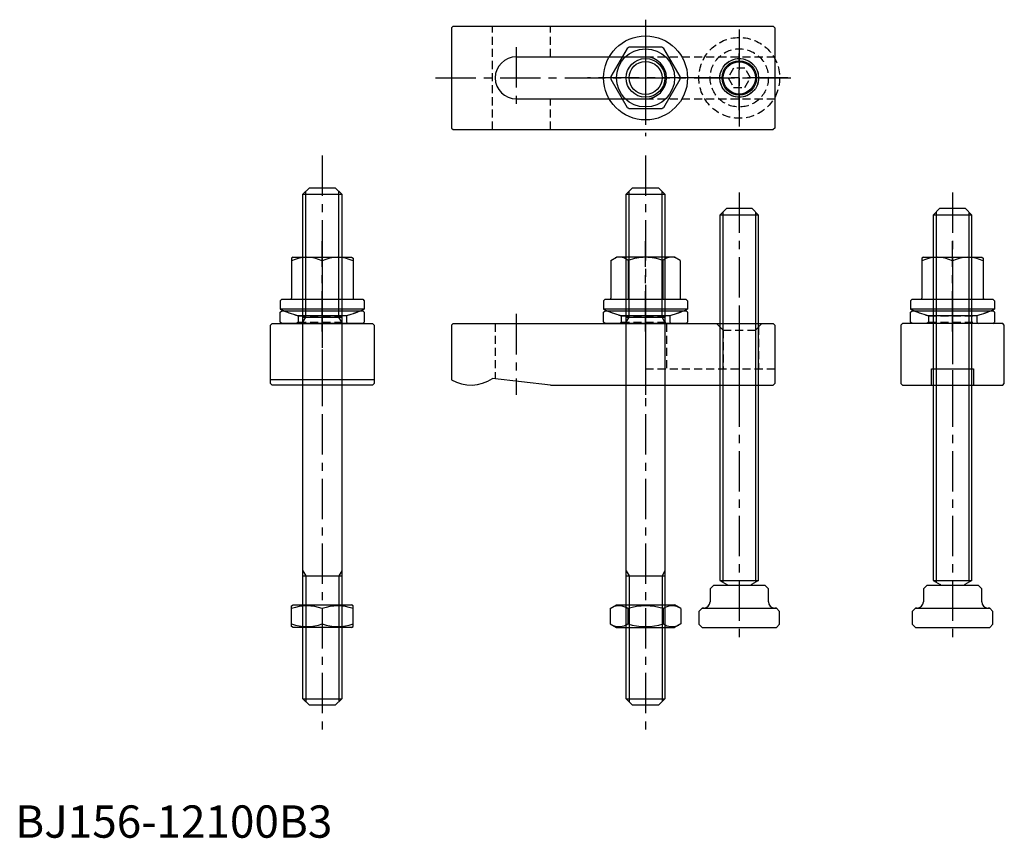
# Model space of a CAD drawing. Extents: x 1 to 306, y 0 to 253.
import ezdxf

# ---------------------------------------------------------------- set-up
doc = ezdxf.new("R2010")
doc.units = 0
doc.header["$LTSCALE"] = 10
doc.linetypes.add('CENTER', pattern=[2, 1.25, -0.25, 0.25, -0.25])
doc.linetypes.add('HIDDEN', pattern=[0.375, 0.25, -0.125])
doc.layers.get('0').update_dxf_attribs({"linetype": 'CONTINUOUS'})
for name, color, linetype in [('1', 1, 'CENTER'), ('2', 2, 'HIDDEN'), ('3', 3, 'CONTINUOUS')]:
    doc.layers.add(name, color=color, linetype=linetype)
doc.styles.add('STANDARD1', font='txt')

# ---------------------------------------------------------------- blocks, each defined once
blk = doc.blocks.new('B740218A')
for p, q in [((5.031153, 9.5), (-5.031153, 9.5)), ((-5.711665, 9.107106), (-10.742818, 0.392894)), ((10.742818, 0.392894), (5.711665, 9.107106)), ((-10.742818, -0.392894), (-5.711665, -9.107106)), ((5.711665, -9.107106), (10.742818, -0.392894)), ((-5.031153, -9.5), (5.031153, -9.5))]:
    blk.add_line(p, q)
for radius in [13, 9, 5.1]:
    blk.add_circle((0, 0), radius)
for start, end in [(117.905473, 122.094527), (57.905473, 62.094527), (177.905473, 182.094527), (357.905473, 2.094527), (237.905473, 242.094527), (297.905473, 302.094527)]:
    blk.add_arc((0, 0), 10.75, start, end)
at = {"layer": '1'}
for p, q in [((0, 18), (0, -18)), ((18, 0), (-18, 0))]:
    blk.add_line(p, q, dxfattribs=at)
at = {"layer": '3'}
blk.add_circle((0, 0), 6, dxfattribs=at)
blk = doc.blocks.new('742C01B2', base_point=(115, 75))
for p, q in [((102, 78.5), (102.5, 79)), ((102, 75.5), (102, 78.5)), ((102.5, 79), (127.5, 79)), ((128, 78.5), (127.5, 79)), ((128, 78.5), (128, 75.5)), ((102.5, 75), (102, 75.5)), ((127.5, 75), (102.5, 75)), ((127.5, 75), (128, 75.5))]:
    blk.add_line(p, q)
at = {"layer": '1'}
blk.add_line((115, 84), (115, 70), dxfattribs=at)
at = {"layer": '2'}
for p, q in [((103, 79), (107.5, 77.362134)), ((107.5, 77.362134), (122.5, 77.362134)), ((107.5, 77.362134), (107.5, 75.5)), ((127, 79), (122.5, 77.362134)), ((122.5, 77.362134), (122.5, 75.5)), ((107.5, 75.5), (107, 75)), ((107.5, 75.5), (122.5, 75.5)), ((122.5, 75.5), (123, 75))]:
    blk.add_line(p, q, dxfattribs=at)
blk = doc.blocks.new('B741218B')
for p, q in [((-10.75, 16.989637), (-9, 18)), ((-10.75, 16.989637), (-10.75, 5.4)), ((9, 18), (-9, 18)), ((-5.375, 16.989637), (-5.375, 5)), ((5.375, 16.989637), (5.375, 5)), ((10.75, 16.989637), (9, 18)), ((10.75, 16.989637), (10.75, 5.4)), ((-12.5, 5), (-13, 4.5)), ((-13, 4.5), (-13, 2)), ((-12.5, 5), (12.5, 5)), ((12.5, 5), (13, 4.5)), ((13, 4.5), (13, 2)), ((13, 2), (-13, 2)), ((-7.540023, 0), (7.540023, 0))]:
    blk.add_line(p, q)
for centre, radius, start, end in [((-8.0625, 13.920531), 4.079469, 48.792598, 108.792598), ((0, 3), 14.98668, 90, 111.017423), ((0, 3), 14.98668, 68.982577, 90), ((8.0625, 13.920531), 4.079469, 71.207402, 131.207402), ((-11.15, 5.4), 0.4, 270, 360), ((11.15, 5.4), 0.4, 180, 270), ((0, 29.037012), 30, 244.320711, 255.443528), ((0, 29.037012), 30, 284.556472, 295.679289)]:
    blk.add_arc(centre, radius, start, end)
at = {"layer": '1'}
blk.add_line((0, -5), (0, 23), dxfattribs=at)
blk = doc.blocks.new('B739218B')
for name, p in [('B741218B', (0, 2.522251)), ('742C01B2', (0, 0))]:
    blk.add_blockref(name, p)
blk = doc.blocks.new('NM12B')
for p, q in [((-5.862819, 10.969655), (-7, 9)), ((-5.862819, 10.969655), (-1.137181, 10.969655)), ((-1.137181, 10.969655), (0, 9)), ((-7, -9), (-7, 9)), ((0, -9), (0, 9)), ((-5.862819, 5.484828), (-1.137181, 5.484828)), ((-5.862819, -5.484828), (-1.137181, -5.484828)), ((-5.862819, -10.969655), (-7, -9)), ((-1.137181, -10.969655), (0, -9)), ((-5.862819, -10.969655), (-1.137181, -10.969655))]:
    blk.add_line(p, q)
for centre, radius, start, end in [((-1.855262, 8.227241), 4.856063, 154.384247, 214.384247), ((-5.144738, 8.227241), 4.856063, 325.615753, 25.615753), ((11.440169, 0), 18.151494, 162.412046, 197.587954), ((-18.440169, 0), 18.151494, 342.412046, 17.587954), ((-1.855262, -8.227241), 4.856063, 145.615753, 205.615753), ((-5.144738, -8.227241), 4.856063, 334.384247, 34.384247)]:
    blk.add_arc(centre, radius, start, end)
blk = doc.blocks.new('NM12C')
for p, q in [((-9.5, 6.711325), (-9, 7)), ((-9.5, 0.360472), (-9.5, 6.711325)), ((-9, 7), (9, 7)), ((9.5, 6.711325), (9, 7)), ((9.5, 0.360472), (9.5, 6.711325)), ((0, 5.862819), (0, 1.137181)), ((-9, 0), (-9.5, 0.360472)), ((9, 0), (-9, 0)), ((9, 0), (9.5, 0.360472))]:
    blk.add_line(p, q)
for centre, start, end in [((-4.75, -7.008359), 69.743842, 110.256158), ((4.75, -7.008359), 69.743842, 110.256158), ((-4.75, 14.008359), 249.743842, 290.256158), ((4.75, 14.008359), 249.743842, 290.256158)]:
    blk.add_arc(centre, 13.719684, start, end)
blk = doc.blocks.new('B746248B')
for p, q in [((-4, 129.566336), (-6, 127.566336)), ((4, 129.566336), (-4, 129.566336)), ((4, 129.566336), (6, 127.566336)), ((-6, 127.566336), (-6, 14.566336)), ((6, 127.566336), (-6, 127.566336)), ((6, 14.566336), (6, 127.566336)), ((-9, 12), (-8, 13)), ((8, 13), (-8, 13)), ((-6, 14.566336), (6, 14.566336)), ((-6, 14.566336), (-3.8, 13.296165)), ((6, 14.566336), (3.8, 13.296165)), ((8, 13), (9, 12)), ((-9, 12), (-9, 8)), ((9, 8), (9, 12)), ((-12.5, 5), (-11.5, 6)), ((-12.5, 5), (-12.5, 1)), ((-11, 6), (-11.5, 6)), ((-11.5, 6), (11.5, 6)), ((11.5, 6), (11, 6)), ((11.5, 6), (12.5, 5)), ((12.5, 1), (12.5, 5)), ((-11.5, 0), (-12.5, 1)), ((-11.5, 0), (11.5, 0)), ((12.5, 1), (11.5, 0))]:
    blk.add_line(p, q)
for centre, radius, start, end in [((-4, 12.949755), 0.4, 7.216099, 60), ((4, 12.949755), 0.4, 120, 172.783901), ((-11, 8), 2, 270, 360), ((11, 8), 2, 180, 270)]:
    blk.add_arc(centre, radius, start, end)
at = {"layer": '1'}
blk.add_line((0, 134.566336), (0, -5.433664), dxfattribs=at)
at = {"layer": '3'}
for p, q in [((-5.053, 128.513336), (-5.053, 14.019585)), ((5.053, 128.513336), (5.053, 14.019585))]:
    blk.add_line(p, q, dxfattribs=at)
blk = doc.blocks.new('B745268B')
for p, q in [((-6, 158), (-4, 160)), ((-4, 160), (4, 160)), ((6, 158), (4, 160)), ((-6, 2), (-6, 158)), ((-6, 158), (6, 158)), ((6, 158), (6, 2)), ((-6, 120), (6, 120)), ((-6, 40), (6, 40)), ((-4, 0), (-6, 2)), ((-6, 2), (6, 2)), ((4, 0), (-4, 0)), ((4, 0), (6, 2))]:
    blk.add_line(p, q)
at = {"layer": '1'}
blk.add_line((0, 169.994228), (0, -9.999909), dxfattribs=at)
at = {"layer": '3'}
for p, q in [((-5.1, 120), (-5.1, 158.9)), ((5.1, 120), (5.1, 158.9)), ((-6, 118.441154), (-5.1, 120)), ((6, 118.441154), (5.1, 120)), ((-6, 41.558846), (-5.1, 40)), ((-5.1, 40), (-5.1, 1.1)), ((6, 41.558846), (5.1, 40)), ((5.1, 40), (5.1, 1.1))]:
    blk.add_line(p, q, dxfattribs=at)
blk = doc.blocks.new('B156238B')
for p, q in [((-59.5, 19), (-60, 18.5)), ((-60, 18.5), (-60, 1.607695)), ((-59.5, 19), (39.5, 19)), ((39.5, 19), (40, 18.5)), ((40, 18.5), (40, 0.5)), ((-29.36675, 0), (-47.36675, 2)), ((-29.36675, 0), (39.5, 0)), ((40, 0.5), (39.5, 0))]:
    blk.add_line(p, q)
blk.add_arc((-54, 12), 12, 240, 303.55731)
at = {"layer": '1'}
for p, q in [((-40, 22), (-40, -3)), ((0, 22), (0, -3)), ((29, 22), (29, -3))]:
    blk.add_line(p, q, dxfattribs=at)
at = {"layer": '2'}
for p, q in [((-46.5, 19), (-46.5, 1.903694)), ((6.5, 19), (6.5, 5)), ((22, 19), (24, 17)), ((36, 19), (34, 17)), ((23, 18), (23, 5)), ((24, 17), (24, 5)), ((24, 17), (34, 17)), ((34, 17), (34, 5)), ((35, 18), (35, 5)), ((0, 5), (40, 5))]:
    blk.add_line(p, q, dxfattribs=at)
blk = doc.blocks.new('B156238A')
for p, q in [((-59.5, 16), (-60, 15.5)), ((-60, 15.5), (-60, -15.5)), ((-59.5, 16), (39.5, 16)), ((39.5, 16), (40, 15.5)), ((40, 15.5), (40, -15.5)), ((-40, 6.5), (0, 6.5)), ((-40, -6.5), (0, -6.5)), ((-60, -15.5), (-59.5, -16)), ((-59.5, -16), (39.5, -16)), ((40, -15.5), (39.5, -16))]:
    blk.add_line(p, q)
blk.add_circle((29, 0), 5)
for centre, start, end in [((-40, 0), 90, 270), ((0, 0), 270, 90)]:
    blk.add_arc(centre, 6.5, start, end)
at = {"layer": '1'}
for p, q in [((-40, 9.5), (-40, -9.5)), ((0, 9.5), (0, -9.5)), ((29, -10), (29, 10)), ((-65, 0), (45, 0))]:
    blk.add_line(p, q, dxfattribs=at)
at = {"layer": '2'}
for p, q in [((-47.36675, -16), (-47.36675, 16)), ((-29.36675, 6.5), (-29.36675, 16)), ((0, 6.5), (40, 6.5)), ((-29.36675, -16), (-29.36675, -6.5)), ((0, -6.5), (40, -6.5))]:
    blk.add_line(p, q, dxfattribs=at)
at = {"layer": '3'}
blk.add_circle((29, 0), 6, dxfattribs=at)
blk = doc.blocks.new('B746218A')
for p, q in [((-1.732051, 3), (-3.464102, 0)), ((-3.464102, 0), (-1.732051, -3)), ((1.732051, 3), (-1.732051, 3)), ((3.464102, 0), (1.732051, 3)), ((1.732051, -3), (3.464102, 0)), ((-1.732051, -3), (1.732051, -3))]:
    blk.add_line(p, q)
for radius in [12.5, 9, 6]:
    blk.add_circle((0, 0), radius)
at = {"layer": '1'}
for p, q in [((0, 15), (0, -15)), ((15, 0), (-15, 0))]:
    blk.add_line(p, q, dxfattribs=at)
at = {"layer": '3'}
blk.add_circle((0, 0), 5.3235, dxfattribs=at)
blk = doc.blocks.new('156BC09A1')
blk.add_blockref('B156238A', (0, 0))
at = {"layer": '2'}
blk.add_blockref('B746218A', (29, 0), dxfattribs=at)
blk = doc.blocks.new('B156238C')
for p, q in [((-6.5, 0), (-6.5, 5)), ((-6.5, 5), (6.5, 5)), ((6.5, 5), (6.5, 0))]:
    blk.add_line(p, q)
blk.add_lwpolyline([(-16, 18.5), (-16, 0.5), (-15.5, 0), (15.5, 0), (16, 0.5), (16, 18.5), (15.5, 19), (-15.5, 19)], close=True)
at = {"layer": '1'}
blk.add_line((0, 24), (0, -5), dxfattribs=at)
blk = doc.blocks.new('B741218C')
for p, q in [((-9, 18), (-9.5, 17.711325)), ((-9.5, 17.711325), (-9.5, 5.4)), ((-9, 18), (9, 18)), ((0, 16.862819), (0, 5)), ((9, 18), (9.5, 17.711325)), ((9.5, 17.711325), (9.5, 5.4)), ((-12.5, 5), (-13, 4.5)), ((-13, 4.5), (-13, 2)), ((-12.5, 5), (12.5, 5)), ((12.5, 5), (13, 4.5)), ((13, 4.5), (13, 2)), ((13, 2), (-13, 2)), ((-7.540023, 0), (7.540023, 0))]:
    blk.add_line(p, q)
for centre, radius, start, end in [((-4.75, 7.511044), 10.488956, 63.072847, 116.927153), ((4.75, 7.511044), 10.488956, 63.072847, 116.927153), ((-9.9, 5.4), 0.4, 270, 360), ((9.9, 5.4), 0.4, 180, 270), ((0, 29.037012), 30, 244.320711, 255.443528), ((0, 29.037012), 30, 284.556472, 295.679289)]:
    blk.add_arc(centre, radius, start, end)
at = {"layer": '1'}
blk.add_line((0, -5), (0, 23), dxfattribs=at)
blk = doc.blocks.new('B739218C')
for name, p in [('B741218C', (0, 2.522251)), ('742C01B2', (0, 0))]:
    blk.add_blockref(name, p)
blk = doc.blocks.new('156BC09C1')
for name, p in [('B739218C', (0, 19)), ('B156238C', (0, 0))]:
    blk.add_blockref(name, p)
blk = doc.blocks.new('B156238D')
blk.add_line((16, 1.607695), (-16, 1.607695))
blk.add_lwpolyline([(16, 18.5), (16, 0.5), (15.5, 0), (-15.5, 0), (-16, 0.5), (-16, 18.5), (-15.5, 19), (15.5, 19)], close=True)
at = {"layer": '1'}
blk.add_line((0, 24), (0, -5), dxfattribs=at)
blk = doc.blocks.new('156BC09D1')
for name, p in [('B739218C', (0, 19)), ('B156238D', (0, 0))]:
    blk.add_blockref(name, p)

msp = doc.modelspace()

# ---------------------------------------------------------------- block references
for name, p in [('B740218A', (195, 235)), ('156BC09A1', (195, 235)), ('B745268B', (95, 41)), ('B745268B', (195, 41)), ('B746248B', (224, 65)), ('B746248B', (290, 65)), ('156BC09D1', (95, 140)), ('B739218B', (195, 159)), ('156BC09C1', (290, 140)), ('B156238B', (195, 140)), ('NM12C', (95, 65))]:
    msp.add_blockref(name, p)
at = {"rotation": 270}
msp.add_blockref('NM12B', (195, 65), dxfattribs=at)

# ---------------------------------------------------------------- texts
at = {"color": 3, "style": 'STANDARD1'}
msp.add_text('BJ156-12100B3', height=10, dxfattribs=at).set_placement((0, 0))

doc.saveas('drawing.dxf')
